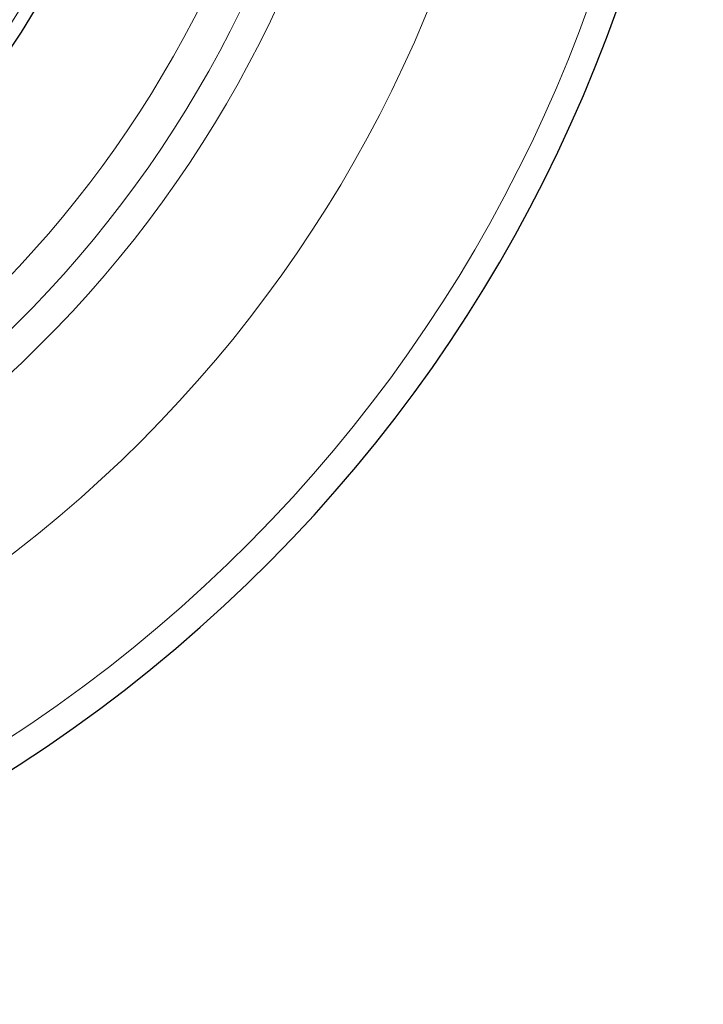
# Model space of a CAD drawing. Units: millimetres. Extents: x 305 to 5135, y 163 to 846.
# Drawn here: x 764 to 798, y 316 to 366 of the extents above; entities that cross this region are included whole.
import ezdxf

# ---------------------------------------------------------------- set-up
doc = ezdxf.new("R2010")
doc.units = ezdxf.units.MM
doc.layers.get('0').update_dxf_attribs({"color": 3})
doc.layers.add('1.외형선', color=3, linetype='Continuous', lineweight=25)
doc.layers.add('2.외형선얇음', color=5, linetype='Continuous', lineweight=9)
doc.styles.add('GDD', font='romans.shx', dxfattribs={"oblique": 15, "bigfont": 'whgtxt.shx'})
doc.dimstyles.new('GDOK-2.3X', dxfattribs={"dimscale": 2.3, "dimtxt": 2, "dimasz": 2.5, "dimexe": 1, "dimexo": 1, "dimgap": 0.5, "dimtad": 1, "dimdec": 1, "dimdsep": 46, "dimtxsty": 'GDD', "dimcen": 0, "dimclrd": 1, "dimclre": 1, "dimclrt": 4, "dimadec": 1, "dimazin": 2, "dimtfac": 0.5, "dimtdec": 1, "dimtmove": 0, "dimatfit": 3, "dimfxl": 0, "dimfrac": 2, "dimtolj": 1, "dimarcsym": 0})

# ---------------------------------------------------------------- blocks, each defined once
blk = doc.blocks.new('*D328')
at = {"color": 1, "lineweight": -2}
blk.add_line((639.228, 328.279), (658.732, 342.909), dxfattribs=at)
at = {"color": 1}
blk.add_solid([(659.307, 342.142), (658.157, 343.675), (663.332, 346.359)], dxfattribs=at)
at = {"layer": 'Defpoints', "color": 0}
for p in [(783.327, 436.365), (663.332, 346.359)]:
    blk.add_point(p, dxfattribs=at)
at = {"color": 4, "insert": (644.61, 336.629), "char_height": 4.6, "attachment_point": 5, "rotation": 36.873, "style": 'GDD'}
blk.add_mtext('\\A1;%%c150', dxfattribs=at)

msp = doc.modelspace()

# ---------------------------------------------------------------- linework, layer by layer
at = {"layer": '1.외형선'}
for radius, start, end in [(75, 152.30193, 100.94399), (48.528, 168.668, 84.5786)]:
    msp.add_arc((723.329, 391.362), radius, start, end, dxfattribs=at)
at = {"layer": '2.외형선얇음'}
for radius, start, end in [(73.606, 152.82507, 100.42091), (66.163, 156.04339, 97.20297), (59.173, 159.93821, 93.3083), (57.591, 160.97859, 92.26795), (55.682, 162.3324, 90.9142), (47.859, 169.395, 83.8516), (45.772, 313.9134, 337.0464)]:
    msp.add_arc((723.329, 391.362), radius, start, end, dxfattribs=at)

# ---------------------------------------------------------------- dimensions: what is measured, and where the dimension line sits
dim = msp.add_diameter_dim_2p(p1=(783.327, 436.365), p2=(663.332, 346.359), dimstyle='GDOK-2.3X', override={"dimtofl": 0})
dim.commit()
dim.dimension.update_dxf_attribs({"geometry": '*D328', "text_midpoint": (644.61, 336.629)})

doc.saveas('drawing.dxf')
